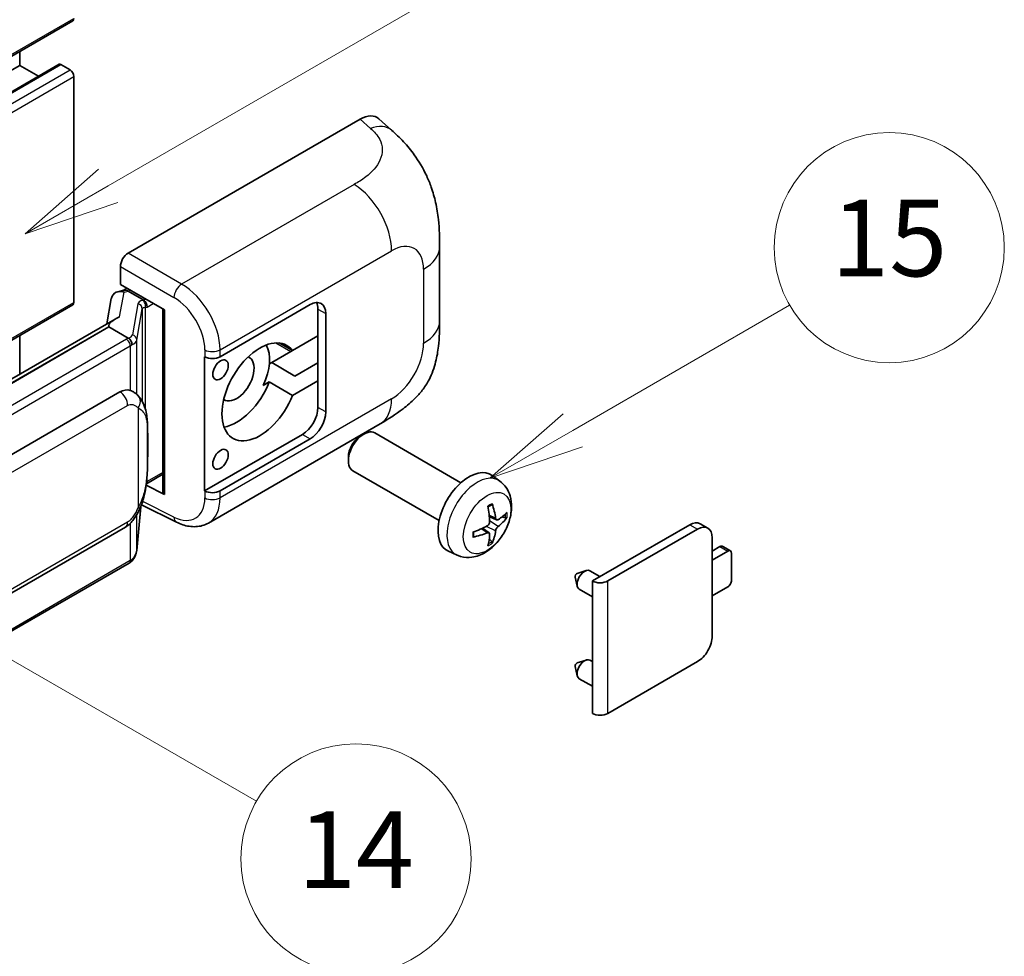
# Model space of a CAD drawing. Units: millimetres. Extents: x 6 to 8678, y 8 to 1132.
# Drawn here: x 523 to 626, y 684 to 781 of the extents above; entities that cross this region are included whole.
import ezdxf

# ---------------------------------------------------------------- set-up
doc = ezdxf.new("R2010")
doc.units = ezdxf.units.MM
for name, color, linetype, lineweight in [('Symbol (TK)', 100, 'Continuous', 18), ('Visible (ISO)', 7, 'Continuous', 35), ('Visible Narrow (ISO)', 7, 'Continuous', 25)]:
    doc.layers.add(name, color=color, linetype=linetype, lineweight=lineweight)
doc.styles.add('Note Text (TK2)', font='MS PGothic.ttf')

# ---------------------------------------------------------------- blocks, each defined once
blk = doc.blocks.new('バルーン1')
at = {"layer": 'Symbol (TK)', "color": 100}
for p, q in [((143.109, 184.755), (140.944, 186.005)), ((143.359, 185.188), (140.944, 186.005)), ((140.944, 186.005), (142.859, 184.322)), ((143.109, 184.755), (149.925, 180.82))]:
    blk.add_line(p, q, dxfattribs=at)
at = {"layer": 'Symbol (TK)'}
blk.add_circle((152.523, 179.32), 3, dxfattribs=at)
at = {"layer": 'Symbol (TK)', "color": 7, "insert": (152.523, 179.302), "char_height": 2, "attachment_point": 5, "style": 'Note Text (TK2)'}
blk.add_mtext('14', dxfattribs=at)
blk = doc.blocks.new('バルーン9')
at = {"layer": 'Symbol (TK)', "color": 100}
for p, q in [((146.059, 196.869), (159.023, 204.354)), ((145.809, 197.302), (143.894, 195.619)), ((146.059, 196.869), (143.894, 195.619)), ((143.894, 195.619), (146.309, 196.436))]:
    blk.add_line(p, q, dxfattribs=at)
at = {"layer": 'Symbol (TK)'}
blk.add_circle((161.621, 205.854), 3, dxfattribs=at)
at = {"layer": 'Symbol (TK)', "color": 7, "insert": (161.621, 205.848), "char_height": 2, "attachment_point": 5, "style": 'Note Text (TK2)'}
blk.add_mtext('3', dxfattribs=at)
blk = doc.blocks.new('バルーン16')
at = {"layer": 'Symbol (TK)', "color": 100}
for p, q in [((158.178, 190.493), (163.833, 193.758)), ((157.928, 190.926), (156.013, 189.243)), ((158.178, 190.493), (156.013, 189.243)), ((156.013, 189.243), (158.428, 190.06))]:
    blk.add_line(p, q, dxfattribs=at)
at = {"layer": 'Symbol (TK)'}
blk.add_circle((166.431, 195.258), 3, dxfattribs=at)
at = {"layer": 'Symbol (TK)', "color": 7, "insert": (166.431, 195.252), "char_height": 2, "attachment_point": 5, "style": 'Note Text (TK2)'}
blk.add_mtext('15', dxfattribs=at)

msp = doc.modelspace()

# ---------------------------------------------------------------- linework, layer by layer
at = {"layer": 'Visible (ISO)'}
for p, q in [((369.0027, 688.9475), (528.6068, 781.095)), ((523.0683, 776.4576), (523.0683, 777.8973)), ((367.5758, 684.4204), (527.1799, 776.5679)), ((528.3211, 775.991), (527.3513, 776.5509)), ((363.4642, 684.3101), (523.0683, 776.4576)), ((525.0286, 775.3258), (523.0683, 776.4576)), ((528.7251, 751.7294), (528.7251, 775.2911)), ((534.3815, 756.8614), (558.5967, 770.842)), ((560.5459, 770.877), (561.8736, 769.6741)), ((566.8798, 749.8016), (566.8798, 757.5231)), ((533.5739, 753.5957), (533.5739, 755.4625)), ((533.3098, 752.8497), (533.9199, 752.9906)), ((533.5739, 753.5957), (538.1737, 750.9399)), ((533.8479, 752.974), (534.2493, 753.2057)), ((532.626, 752.131), (532.1529, 749.4784)), ((534.3901, 752.9005), (536.0063, 751.9673)), ((430.1289, 694.6116), (528.6068, 751.4678)), ((538.0064, 751.0365), (538.0064, 731.9242)), ((538.1737, 750.9399), (538.1737, 731.7024)), ((543.9722, 746.0686), (553.3728, 751.4961)), ((554.181, 751.0295), (554.181, 748.2301)), ((533.0245, 749.9816), (437.5296, 694.8476)), ((554.9891, 750.563), (554.9891, 740.2984)), ((532.3698, 749.1679), (439.8236, 695.7364)), ((532.3698, 749.1679), (532.3583, 749.2208)), ((534.376, 748.0096), (532.3698, 749.1679)), ((523.0683, 744.2334), (523.0683, 748.2701)), ((554.181, 748.2301), (551.5257, 746.6971)), ((554.181, 743.5644), (554.181, 748.2301)), ((551.5257, 746.6971), (550.1404, 747.4969)), ((542.3554, 746.0683), (542.3846, 746.0526)), ((542.3554, 732.0713), (542.3554, 746.0683)), ((551.3525, 746.5971), (549.3632, 745.4486)), ((549.1064, 745.3003), (549.3632, 745.4486)), ((549.3632, 745.4486), (551.7876, 744.0489)), ((551.7876, 744.0489), (554.181, 745.4307)), ((548.4731, 743.0684), (549.1013, 743.4311)), ((549.1013, 743.4311), (551.5257, 742.0314)), ((551.5257, 742.0314), (554.181, 743.5644)), ((554.181, 743.5644), (554.181, 740.765)), ((443.5208, 690.4292), (533.5213, 742.391)), ((534.873, 742.4342), (534.8515, 742.4467)), ((542.7557, 728.7181), (560.683, 739.0685)), ((552.5647, 737.9656), (542.3554, 732.0713)), ((553.3728, 737.499), (543.9722, 732.0715)), ((558.6259, 737.7983), (558.9731, 737.9987)), ((569.1027, 732.923), (560.1156, 738.1117)), ((557.3564, 735.5995), (557.3565, 735.1986)), ((536.2879, 732.8073), (538.0064, 733.7995)), ((566.817, 728.964), (557.8299, 734.1527)), ((573.1617, 733.0867), (572.3621, 733.6704)), ((538.1737, 731.7024), (536.2582, 732.6591)), ((536.2756, 732.7959), (536.2992, 732.8177)), ((542.3846, 732.0555), (542.3554, 732.0713)), ((535.273, 725.8442), (535.6929, 730.4247)), ((535.7756, 730.6276), (539.4248, 728.8052)), ((572.8196, 729.0449), (572.0568, 729.3825)), ((573.3756, 729.3483), (573.7365, 729.2605)), ((444.0922, 676.3288), (534.0928, 728.2907)), ((582.8087, 722.6738), (592.9708, 728.5409)), ((594.8647, 728.1819), (594.0565, 728.6484)), ((572.0339, 727.6841), (571.3602, 728.1759)), ((584.4249, 722.6738), (593.7789, 728.0743)), ((572.3057, 726.7823), (572.0492, 727.0509)), ((595.3144, 727.1878), (595.3144, 716.9233)), ((595.3144, 725.7881), (596.1225, 726.2547)), ((597.2163, 725.8164), (596.4082, 726.283)), ((568.7047, 725.3669), (567.7994, 725.7676)), ((596.9306, 725.7881), (595.3144, 724.855)), ((597.3347, 722.7554), (597.3347, 725.5548)), ((534.4917, 724.5384), (442.3137, 671.3195)), ((581.2333, 723.4618), (582.1774, 723.7558)), ((583.5997, 723.1305), (582.5577, 723.7321)), ((581.0153, 723.0842), (581.2328, 722.1196)), ((582.8087, 708.8633), (582.8087, 722.6738)), ((582.8087, 721.0138), (581.4434, 721.8021)), ((595.3144, 721.1224), (596.9306, 722.0556)), ((581.2333, 714.1304), (582.1774, 714.4244)), ((582.8087, 714.2558), (582.5577, 714.4007)), ((593.7789, 714.2639), (584.4249, 708.8633)), ((581.0153, 713.7528), (581.2328, 712.7882)), ((582.8087, 711.6825), (581.4434, 712.4707))]:
    msp.add_line(p, q, dxfattribs=at)
for centre, major_axis, ratio, start_param, end_param in [((528.3211, 781.5898), (0.2857, -0.4949), 0.57735027, 0, 0.78539816), ((527.3513, 776.2709), (-0.1714, 0.2969), 0.57735027, 5.49778714, 6.28318531), ((528.3211, 775.5244), (-0.2857, 0.4949), 0.57735027, 3.92699082, 5.49778714), ((558.5803, 768.0314), (1.7827, 2.9813), 0.57333637, 6.16912861, 7.08294563), ((534.3825, 755.9282), (-0.5714, -0.9897), 0.5780539, 3.9275998, 5.49717816), ((533.7229, 751.7722), (-0.8657, 0.8231), 0.8492429, 5.1814121, 6.75220843), ((534.2715, 751.8989), (-0.4215, 1.07), 0.65380937, 5.5951678, 6.18580465), ((533.8444, 752.4534), (-1.1275, -0.8138), 0.60953579, 5.67908615, 5.72119938), ((535.947, 751.4665), (0.2108, -0.535), 0.65380937, 0.88277882, 2.45357514), ((528.3211, 751.9627), (0.2857, -0.4949), 0.57735027, 0, 0.78539816), ((553.3728, 749.6298), (1.1429, 1.9795), 0.57735027, 5.49778714, 7.06858347), ((552.5647, 750.0964), (1.1429, 1.9795), 0.57735027, 5.49778714, 5.92181818), ((537.9769, 750.2016), (-5.6208, -0.9696), 0.21633748, 5.59704541, 6.29236196), ((548.1201, 742.398), (-2.8, -4.8497), 0.57735027, 2.89161655, 8.10395773), ((545.6957, 743.7977), (2.4286, 4.2064), 0.57735027, 4.86891222, 5.94241634), ((543.1641, 746.5352), (1.1429, 0), 0.57735027, 3.9618974, 5.49778714), ((545.6957, 743.7977), (-1.2857, -2.2269), 0.57735027, 6.23353649, 9.47442678), ((551.3525, 750.7962), (-2.5714, -4.4538), 0.57735027, 0.78539816, 0.83194551), ((533.5213, 735.3691), (0.8745, 7.228), 0.40142867, 6.20843387, 6.57591032), ((545.6957, 743.7977), (-2.8, -4.8497), 0.57735027, 0.44773235, 1.82077243), ((552.5647, 739.8319), (1.1429, 1.9795), 0.57735027, 3.92699082, 5.49778714), ((553.3728, 739.3653), (1.1429, 1.9795), 0.57735027, 3.92699082, 5.49778714), ((558.9727, 736.1322), (-1.1429, -1.9795), 0.57735027, 3.14159265, 6.28318531), ((558.6256, 736.3326), (-0.8975, -1.5545), 0.57735027, 3.92675802, 5.49801994), ((569.9393, 729.8006), (-2.2857, -3.959), 0.57735027, 3.0796893, 6.34508866), ((535.947, 733.2703), (0.3404, -0.4623), 0.48800029, 0.05438476, 0.7310134), ((538.5778, 731.9357), (0.5714, 0.0167), 0.55686057, 3.12531633, 3.9107145), ((543.1641, 732.5381), (-1.1429, 0), 0.57735027, 0.82030475, 2.35619449), ((567.3145, 731.4397), (2.9332, -6.8231), 0.55353421, 0.95931878, 1.19830308), ((567.0888, 731.3094), (-4.4679, 5.9326), 0.59526289, 3.96282307, 4.20180736), ((567.1958, 731.2476), (-7.4236, -0.2184), 0.49462411, 2.44776077, 2.68674507), ((567.1958, 731.5082), (7.4226, -0.2509), 0.65417299, 5.62601221, 5.86499651), ((567.2074, 731.2543), (-7.3756, -0.8713), 0.55353421, 1.94328958, 2.18227387), ((592.9708, 726.7679), (1.0857, 1.8805), 0.57735027, 0, 0.78539816), ((593.7789, 726.3013), (1.0857, 1.8805), 0.57735027, 5.49778714, 7.06858347), ((567.2074, 731.5149), (7.3717, -0.903), 0.59526289, 5.2229706, 5.46195489), ((567.3145, 731.4531), (3.5227, -6.5382), 0.49462411, 0.45484759, 0.69383188), ((567.0888, 731.3228), (-3.9286, 6.3027), 0.65417299, 3.55978145, 3.79876575), ((596.1225, 725.7881), (0.2857, 0.4949), 0.57735027, 0, 0.78539816), ((596.9306, 725.3216), (0.2857, 0.4949), 0.57735027, 5.49778714, 7.06858347), ((581.1924, 723.2337), (-0.1286, -0.2227), 0.57735027, 3.70058252, 5.72419544), ((582.0006, 722.7671), (-0.5571, -0.965), 0.57735027, 3.14159265, 6.28318531), ((583.6168, 723.1403), (-1.1429, 0), 0.57735027, 0.78539816, 2.35619449), ((596.9306, 722.5221), (-0.2857, -0.4949), 0.57735027, 0.78539816, 2.35619449), ((593.7789, 716.0368), (-1.0857, -1.8805), 0.57735027, 0.78539816, 2.35619449), ((581.1924, 713.9023), (-0.1286, -0.2227), 0.57735027, 3.70058252, 5.72419544), ((582.0006, 713.4357), (-0.5571, -0.965), 0.57735027, 3.14159265, 6.28318531), ((583.6168, 709.3299), (1.1429, 0), 0.57735027, 3.92699082, 5.49778714)]:
    msp.add_ellipse(centre, major_axis=major_axis, ratio=ratio, start_param=start_param, end_param=end_param, dxfattribs=at)
for centre in [(544.0188, 744.6959), (544.0188, 735.3645)]:
    msp.add_ellipse(centre, major_axis=(0.5714, 0.9897), ratio=0.57735027, dxfattribs=at)
for points, knots in [([(561.8736, 769.6741), (562.2442, 769.3383), (562.7036, 768.9276), (563.5137, 768.0576), (563.8862, 767.5996), (564.7035, 766.4593), (565.1466, 765.7299), (565.7007, 764.5404), (565.8635, 764.1422), (566.1875, 763.2173), (566.3368, 762.6812), (566.5887, 761.5551), (566.6836, 760.9593), (566.8625, 759.3958), (566.8798, 758.3833), (566.8798, 757.5231)], [0, 0, 0, 0, 0.18362486, 0.18362486, 0.36333296, 0.36333296, 0.60386192, 0.60386192, 0.71569796, 0.71569796, 0.86115341, 0.86115341, 1.02941414, 1.02941414, 1.30785701, 1.30785701, 1.30785701, 1.30785701]), ([(566.8798, 749.8016), (566.8798, 748.9704), (566.8652, 748.0444), (566.692, 746.6136), (566.5997, 746.0713), (566.3858, 745.2171), (566.2951, 744.9098), (566.0702, 744.2875), (565.9328, 743.9685), (565.5688, 743.2744), (565.3235, 742.8995), (564.823, 742.2574), (564.5666, 741.9752), (563.9, 741.3118), (563.4829, 740.9571), (562.3011, 740.0375), (561.4606, 739.5174), (560.683, 739.0685)], [0, 0, 0, 0, 0.26907114, 0.26907114, 0.43224894, 0.43224894, 0.52213259, 0.52213259, 0.61371232, 0.61371232, 0.72841245, 0.72841245, 0.83295305, 0.83295305, 0.995563, 0.995563, 1.28301074, 1.28301074, 1.28301074, 1.28301074]), ([(534.7678, 747.2964), (534.7679, 747.2975), (534.768, 747.2986), (534.7744, 747.3627), (534.7702, 747.43), (534.7406, 747.569), (534.7147, 747.6395), (534.6442, 747.7712), (534.6004, 747.8313), (534.5007, 747.9331), (534.4458, 747.974), (534.3887, 748.0028)], [-0.0778087689, -0.0778087689, -0.0778087689, -0.0778087689, -0.0774791395, -0.0774791395, -0.0585788033, -0.0585788033, -0.0389062325, -0.0389062325, -0.0193765361, -0.0193765361, 0, 0, 0, 0]), ([(535.4415, 741.9781), (535.4114, 742.0101), (535.38, 742.042), (535.3142, 742.1054), (535.28, 742.1369), (535.2083, 742.1992), (535.1708, 742.23), (535.0923, 742.2907), (535.0513, 742.3205), (534.9653, 742.3786), (534.9202, 742.4069), (534.873, 742.4342)], [-0.1703054541, -0.1703054541, -0.1703054541, -0.1703054541, -0.1584465752, -0.1584465752, -0.1465876964, -0.1465876964, -0.1347288175, -0.1347288175, -0.1228699387, -0.1228699387, -0.1110110598, -0.1110110598, -0.1110110598, -0.1110110598]), ([(536.4167, 738.3373), (536.4131, 738.5791), (536.4071, 738.8171), (536.3836, 739.29), (536.3662, 739.5249), (536.3095, 739.9969), (536.2706, 740.2339), (536.1516, 740.7187), (536.072, 740.9666), (535.8332, 741.4723), (535.6726, 741.7331), (535.4415, 741.9781)], [-0.42564821, -0.42564821, -0.42564821, -0.42564821, -0.340518568, -0.340518568, -0.255388926, -0.255388926, -0.170259284, -0.170259284, -0.085129642, -0.085129642, 0, 0, 0, 0]), ([(536.4167, 735.3435), (536.4193, 735.5623), (536.4214, 735.778), (536.4245, 736.2021), (536.4255, 736.4106), (536.4265, 736.8192), (536.4265, 737.0194), (536.4255, 737.4115), (536.4245, 737.6032), (536.4214, 737.9775), (536.4193, 738.16), (536.4167, 738.3373)], [-0.318622721, -0.318622721, -0.318622721, -0.318622721, -0.254898176, -0.254898176, -0.191173632, -0.191173632, -0.127449088, -0.127449088, -0.063724544, -0.063724544, 0, 0, 0, 0]), ([(535.6517, 730.3311), (535.8199, 730.7038), (535.9356, 731.0684), (536.1175, 731.7822), (536.1821, 732.1296), (536.2818, 732.8097), (536.3166, 733.1432), (536.3682, 733.7971), (536.3848, 734.1174), (536.4073, 734.7428), (536.4132, 735.0477), (536.4167, 735.3435)], [-0.425024641, -0.425024641, -0.425024641, -0.425024641, -0.340019712, -0.340019712, -0.255014784, -0.255014784, -0.170009856, -0.170009856, -0.085004928, -0.085004928, 0, 0, 0, 0]), ([(573.1617, 733.0867), (573.4197, 732.8983), (573.6389, 732.6668), (574.0047, 732.1378), (574.1392, 731.8374), (574.342, 731.1578), (574.384, 730.7787), (574.3757, 729.9409), (574.2982, 729.485), (574.0327, 728.5786), (573.8381, 728.1297), (573.3566, 727.2909), (573.0709, 726.9007), (572.4123, 726.1991), (572.0392, 725.8876), (571.2119, 725.4045), (570.7592, 725.2231), (569.8744, 725.1071), (569.468, 725.1228), (568.9448, 725.2709), (568.8232, 725.3145), (568.7047, 725.3669)], [3.98889417, 3.98889417, 3.98889417, 3.98889417, 4.19385403, 4.19385403, 4.4264439, 4.4264439, 4.7238013, 4.7238013, 5.09906125, 5.09906125, 5.49348614, 5.49348614, 5.8833225, 5.8833225, 6.2775903, 6.2775903, 6.65189618, 6.65189618, 6.92355847, 6.92355847, 7.00668012, 7.00668012, 7.00668012, 7.00668012]), ([(534.0928, 728.2907), (534.2897, 728.4044), (534.454, 728.5423), (534.7291, 728.8158), (534.8432, 728.9548), (535.0494, 729.2325), (535.1397, 729.3702), (535.3048, 729.6428), (535.3801, 729.7786), (535.5202, 730.0492), (535.585, 730.1839), (535.6476, 730.322), (535.6496, 730.3265), (535.6517, 730.3311)], [-0.170496085, -0.170496085, -0.170496085, -0.170496085, -0.1375677, -0.1375677, -0.103468483, -0.103468483, -0.069369266, -0.069369266, -0.035270049, -0.035270049, -0.001170832, -0.001170832, 0, 0, 0, 0]), ([(571.9154, 730.3871), (571.9328, 730.3994), (571.9502, 730.4114), (571.9978, 730.4434), (572.0281, 730.4628), (572.0885, 730.4996), (572.1187, 730.517), (572.1788, 730.5497), (572.2087, 730.5651), (572.2683, 730.5939), (572.2979, 730.6072), (572.3273, 730.6195)], [3.028761595, 3.028761595, 3.028761595, 3.028761595, 3.060101394, 3.060101394, 3.114617864, 3.114617864, 3.169134334, 3.169134334, 3.223650804, 3.223650804, 3.278167274, 3.278167274, 3.278167274, 3.278167274]), ([(572.3532, 730.7306), (572.358, 730.7163), (572.3611, 730.7006), (572.3623, 730.6737), (572.3599, 730.6585), (572.3506, 730.6373), (572.3422, 730.6277), (572.3313, 730.6213), (572.3293, 730.6204), (572.3272, 730.6195)], [0.0145600729, 0.0145600729, 0.0145600729, 0.0145600729, 0.0187226824, 0.0187226824, 0.0234298311, 0.0234298311, 0.0280690561, 0.0280690561, 0.028985175, 0.028985175, 0.028985175, 0.028985175]), ([(573.9121, 729.307), (573.9051, 729.2974), (573.8943, 729.2876), (573.8705, 729.2725), (573.8526, 729.2649), (573.8197, 729.2567), (573.799, 729.2543), (573.767, 729.255), (573.7507, 729.257), (573.7365, 729.2605)], [0.0145600729, 0.0145600729, 0.0145600729, 0.0145600729, 0.0187226824, 0.0187226824, 0.0234298311, 0.0234298311, 0.0280690561, 0.0280690561, 0.0318102328, 0.0318102328, 0.0318102328, 0.0318102328]), ([(542.7557, 728.7181), (542.5544, 728.6019), (542.3387, 728.5115), (541.894, 728.3851), (541.6651, 728.349), (541.2066, 728.3261), (540.9768, 728.3392), (540.5223, 728.4073), (540.2974, 728.4623), (539.8553, 728.608), (539.6378, 728.6988), (539.4248, 728.8052)], [0.785398163, 0.785398163, 0.785398163, 0.785398163, 0.935496479, 0.935496479, 1.085594795, 1.085594795, 1.23569311, 1.23569311, 1.385791426, 1.385791426, 1.535889742, 1.535889742, 1.535889742, 1.535889742]), ([(572.0908, 728.8522), (572.0923, 728.8104), (572.0865, 728.7628), (572.0594, 728.6684), (572.038, 728.6216), (571.9874, 728.5409), (571.9549, 728.5015), (571.8925, 728.4461), (571.8643, 728.4264), (571.8364, 728.4116)], [0, 0, 0, 0, 0.0124997785, 0.0124997785, 0.0249995571, 0.0249995571, 0.0375236714, 0.0375236714, 0.0466766062, 0.0466766062, 0.0466766062, 0.0466766062]), ([(572.9722, 729.0674), (572.9423, 729.0484), (572.9099, 729.0363), (572.8492, 729.0327), (572.8209, 729.0411), (572.7752, 729.073), (572.7547, 729.0987), (572.7296, 729.1562), (572.722, 729.1844), (572.7178, 729.2142)], [0, 0, 0, 0, 0.0125039067, 0.0125039067, 0.0250078135, 0.0250078135, 0.0375277995, 0.0375277995, 0.0466766392, 0.0466766392, 0.0466766392, 0.0466766392]), ([(572.7178, 727.9028), (572.7234, 727.9405), (572.7351, 727.9847), (572.7698, 728.0747), (572.7927, 728.1206), (572.8422, 728.202), (572.872, 728.2429), (572.926, 728.3031), (572.9496, 728.3254), (572.9722, 728.3433)], [0, 0, 0, 0, 0.0124997785, 0.0124997785, 0.0249995571, 0.0249995571, 0.0375236714, 0.0375236714, 0.0466766062, 0.0466766062, 0.0466766062, 0.0466766062]), ([(570.4241, 727.3232), (570.4244, 727.321), (570.4245, 727.3188), (570.4246, 727.3061), (570.4204, 727.294), (570.4067, 727.2754), (570.3947, 727.2657), (570.3709, 727.2534), (570.3557, 727.2481), (570.3409, 727.2451)], [0.0455535579, 0.0455535579, 0.0455535579, 0.0455535579, 0.0464696768, 0.0464696768, 0.0511089018, 0.0511089018, 0.0558160505, 0.0558160505, 0.05997866, 0.05997866, 0.05997866, 0.05997866]), ([(570.4241, 727.3232), (570.4201, 727.3548), (570.4168, 727.3871), (570.4119, 727.453), (570.4103, 727.4867), (570.4086, 727.5551), (570.4086, 727.5899), (570.4103, 727.6606), (570.4119, 727.6965), (570.4158, 727.7538), (570.4175, 727.7748), (570.4195, 727.796)], [1.434221706, 1.434221706, 1.434221706, 1.434221706, 1.488738176, 1.488738176, 1.543254646, 1.543254646, 1.597771116, 1.597771116, 1.652287586, 1.652287586, 1.683627385, 1.683627385, 1.683627385, 1.683627385]), ([(571.8364, 727.6876), (571.8734, 727.7025), (571.9118, 727.7111), (571.9799, 727.7104), (572.0097, 727.7011), (572.0544, 727.6698), (572.0722, 727.6457), (572.089, 727.593), (572.0919, 727.5674), (572.0908, 727.5407)], [0, 0, 0, 0, 0.0125039067, 0.0125039067, 0.0250078135, 0.0250078135, 0.0375277995, 0.0375277995, 0.0466766392, 0.0466766392, 0.0466766392, 0.0466766392]), ([(572.3057, 726.7823), (572.3158, 726.7717), (572.3257, 726.7585), (572.3422, 726.7312), (572.3506, 726.7121), (572.3599, 726.6795), (572.3623, 726.6602), (572.3611, 726.632), (572.358, 726.6178), (572.3532, 726.6069)], [0.0427285001, 0.0427285001, 0.0427285001, 0.0427285001, 0.0464696768, 0.0464696768, 0.0511089018, 0.0511089018, 0.0558160505, 0.0558160505, 0.05997866, 0.05997866, 0.05997866, 0.05997866]), ([(534.7157, 724.6909), (534.7767, 724.7553), (534.8339, 724.8226), (534.9395, 724.9628), (534.988, 725.0356), (535.0752, 725.1861), (535.1139, 725.2638), (535.1802, 725.4235), (535.2077, 725.5056), (535.2502, 725.6729), (535.2651, 725.7582), (535.273, 725.8442)], [-1.489339836, -1.489339836, -1.489339836, -1.489339836, -1.362514136, -1.362514136, -1.235688435, -1.235688435, -1.108862734, -1.108862734, -0.982037034, -0.982037034, -0.855211333, -0.855211333, -0.855211333, -0.855211333]), ([(534.4917, 724.5384), (534.5058, 724.5466), (534.5197, 724.5548), (534.5474, 724.5717), (534.5612, 724.5802), (534.5884, 724.5977), (534.6019, 724.6065), (534.6287, 724.6246), (534.6419, 724.6337), (534.6682, 724.6524), (534.6812, 724.6619), (534.694, 724.6715)], [1.570796327, 1.570796327, 1.570796327, 1.570796327, 1.596526194, 1.596526194, 1.622256061, 1.622256061, 1.647985928, 1.647985928, 1.673715795, 1.673715795, 1.699445662, 1.699445662, 1.699445662, 1.699445662]), ([(534.7678, 724.901), (534.7679, 724.9001), (534.768, 724.8992), (534.7744, 724.8449), (534.7702, 724.797), (534.7428, 724.7213), (534.7219, 724.6924), (534.694, 724.6715)], [-0.0003297628, -0.0003297628, -0.0003297628, -0.0003297628, 0, 0, 0.0189079865, 0.0189079865, 0.0357441925, 0.0357441925, 0.0357441925, 0.0357441925])]:
    msp.add_open_spline(points, degree=3, knots=knots, dxfattribs=at)
for points in [[(534.3887, 748.0028), (534.3841, 748.0051), (534.3798, 748.0074), (534.376, 748.0096)], [(534.6101, 742.5508), (534.7015, 742.522), (534.7817, 742.4868), (534.8516, 742.4464)]]:
    msp.add_open_spline(points, degree=3, dxfattribs=at)
at = {"layer": 'Visible Narrow (ISO)'}
for p, q in [((369.121, 689.2091), (528.7251, 781.3565)), ((367.7472, 684.4034), (527.3513, 776.5509)), ((368.717, 683.8435), (528.3211, 775.991)), ((369.121, 683.1437), (528.7251, 775.2911)), ((558.5967, 770.842), (559.6562, 769.8821)), ((557.9669, 764.0327), (539.9636, 753.6385)), ((543.9722, 746.7871), (561.8665, 757.1184)), ((539.9636, 753.6385), (534.3815, 756.8614)), ((533.5739, 755.4625), (539.156, 752.2396)), ((565.2061, 755.1902), (565.2061, 747.4688)), ((534.3901, 752.9005), (534.584, 753.0125)), ((533.4952, 750.2218), (533.9551, 752.8)), ((533.9551, 752.8), (534.3901, 752.9005)), ((536.0063, 751.9673), (535.8969, 751.9421)), ((536.2003, 752.0793), (536.0063, 751.9673)), ((429.9729, 694.7147), (528.7251, 751.7294)), ((535.3989, 751.5867), (534.82, 748.3411)), ((535.274, 747.8042), (535.8529, 751.0498)), ((535.8529, 751.0498), (535.8529, 741.4138)), ((536.1848, 751.1949), (536.3511, 751.2332)), ((536.1848, 740.5785), (536.1848, 751.1949)), ((536.3511, 751.2332), (537.0084, 751.6127)), ((554.181, 751.0295), (554.9891, 750.563)), ((439.6976, 695.7232), (532.3583, 749.2208)), ((534.206, 747.8952), (442.028, 694.6762)), ((535.274, 742.1417), (535.274, 747.8042)), ((442.432, 693.9764), (534.6101, 747.1954)), ((534.6101, 747.1954), (534.6101, 742.5508)), ((542.3846, 746.7711), (542.3846, 746.0526)), ((543.9722, 746.0686), (543.9722, 746.7871)), ((549.7759, 747.5074), (551.3525, 746.5971)), ((561.8665, 741.6843), (543.9722, 731.3531)), ((444.3289, 689.0294), (534.3294, 740.9913)), ((535.4182, 740.7275), (535.4182, 730.3348)), ((554.9891, 740.2984), (554.181, 740.765)), ((536.414, 735.311), (536.414, 738.2745)), ((552.5647, 737.9656), (553.3728, 737.499)), ((538.0064, 733.9927), (536.3511, 733.037)), ((536.3511, 733.037), (536.2976, 732.9876)), ((542.3846, 732.0555), (542.3846, 731.3371)), ((543.9722, 731.3531), (543.9722, 732.0715)), ((535.6908, 730.4198), (535.274, 725.8734)), ((539.156, 729.345), (535.8972, 730.9726)), ((535.274, 725.8734), (535.274, 729.5934)), ((572.7178, 729.2142), (572.0412, 729.5389)), ((534.3294, 728.8138), (444.3289, 676.852)), ((534.6101, 728.6976), (534.6101, 724.8)), ((572.7178, 727.9028), (571.7599, 728.3715)), ((572.9722, 728.3433), (572.0873, 728.9385)), ((592.9708, 728.5409), (593.7789, 728.0743)), ((571.8364, 727.6876), (571.2169, 728.1113)), ((596.1225, 726.2547), (596.9306, 725.7881)), ((534.6101, 724.8), (442.432, 671.581)), ((584.4249, 708.8633), (584.4249, 722.6738))]:
    msp.add_line(p, q, dxfattribs=at)
for centre, major_axis, ratio, start_param, end_param in [((559.5716, 767.1332), (2.302, 2.5408), 0.65672952, 0, 0.91381702), ((557.8259, 759.4512), (-2.8571, 4.9487), 0.57735027, 3.92699082, 5.46288056), ((561.8665, 753.2621), (2.3615, 4.0902), 0.57735027, 5.49778714, 7.06858347), ((561.1655, 757.5231), (5.7143, 0), 0.57735027, 5.49778714, 6.28318531), ((539.9354, 752.7222), (0.5714, 0.9897), 0.53637355, 0.78600715, 2.3555855), ((539.8187, 749.0548), (-2.98, 4.8771), 0.59324129, 3.91222392, 5.44811366), ((537.1091, 751.2422), (1.7088, -0.3514), 0.39024564, 2.43627197, 3.15185696), ((535.7808, 751.4281), (0.1286, -0.5568), 0.71890164, 0.98015947, 2.5509558), ((539.0393, 748.5722), (2.4094, -3.8866), 0.59713441, 0.76668294, 2.30257268), ((535.2828, 751.0728), (0.5625, -0.1003), 0.92189307, 0.1475388, 1.52868309), ((536.9929, 750.7283), (-1.1388, 0.3265), 0.2955286, 5.58231733, 6.29790232), ((561.1655, 749.8016), (5.7143, 0), 0.57735027, 5.49778714, 6.28318531), ((532.9938, 748.5951), (-1.7143, 0), 0.57735027, 2.35619449, 2.5086304), ((534.206, 747.4287), (0.2857, -0.4949), 0.57735027, 0.78539816, 2.35619449), ((533.1099, 748.6857), (1.7088, -0.3514), 0.39024564, 5.63445405, 6.29344962), ((532.9938, 748.1717), (-2.28, 0.3684), 0.43824712, 2.52999888, 3.14247799), ((534.7039, 747.8272), (0.5625, -0.1003), 0.92189307, 0.1475388, 1.52868309), ((532.9938, 748.1285), (2.2857, 0), 0.57735027, 5.49778714, 5.60089302), ((543.1641, 747.2537), (1.1429, 0), 0.57735027, 3.9618974, 5.49778714), ((561.8665, 745.5406), (-2.3615, -4.0902), 0.57735027, 0.78539816, 2.35619449), ((533.5213, 741.4579), (0.5714, -0.9897), 0.57735027, 0.78539816, 2.35619449), ((534.6101, 741.1941), (0.8315, 0.7841), 0.80454456, 4.94896384, 6.28318531), ((557.8259, 744.0172), (2.8571, -4.9487), 0.57735027, 0, 0.78539816), ((535.274, 738.3205), (1.1427, 0.0168), 0.69418244, 6.20397498, 6.28318531), ((535.274, 735.357), (1.1428, -0.0135), 0.44716568, 6.21946524, 6.28318531), ((570.7951, 729.3066), (2.2328, 3.8673), 0.57735027, 6.22128195, 9.48668132), ((539.0393, 733.1382), (2.4094, -3.8866), 0.59713441, 5.5139785, 7.04986825), ((543.1641, 731.8196), (-1.1429, 0), 0.57735027, 0.82030475, 2.35619449), ((539.8187, 733.6207), (-2.98, 4.8771), 0.59324129, 3.12682576, 3.91222392), ((534.6101, 730.8014), (1.0416, -0.4702), 0.13919307, 5.66073721, 6.28318531), ((572.1265, 728.5379), (-1.2728, -2.2045), 0.57735027, 3.80068814, 4.05329349), ((539.9354, 729.8276), (-0.5106, -1.0224), 0.5766475, 5.463532, 6.28318531), ((572.0768, 728.5665), (-1.1847, -2.0519), 0.57735027, 2.21917009, 2.42536283), ((572.1265, 728.5379), (1.2728, 2.2045), 0.57735027, 5.37148447, 5.62408982), ((533.5213, 729.2804), (0.5714, -0.9897), 0.57735027, 0, 0.78539816), ((572.1265, 728.5379), (-1.2728, -2.2045), 0.57735027, 5.37148447, 5.62408982), ((572.1265, 728.5379), (1.2728, 2.2045), 0.57735027, 3.80068814, 4.05329349), ((572.0768, 728.5665), (-1.1847, -2.0519), 0.57735027, 0.71622982, 0.92242257), ((532.9938, 725.69), (2.2524, 0.5674), 0.68484185, 5.43004551, 6.04252462), ((534.7039, 725.8964), (0.569, -0.0522), 0.66690795, 0, 0.07651115), ((534.206, 725.0333), (0.2857, -0.4949), 0.57735027, 0, 0.78539816), ((532.9938, 725.7332), (-2.2857, 0), 0.57735027, 2.35619449, 2.45930037)]:
    msp.add_ellipse(centre, major_axis=major_axis, ratio=ratio, start_param=start_param, end_param=end_param, dxfattribs=at)
msp.add_ellipse((571.8222, 728.7135), major_axis=(-1.7536, -3.0374), ratio=0.57735027, dxfattribs=at)
for points, knots in [([(559.6562, 769.8821), (560.0186, 769.5538), (560.4052, 769.1794), (560.64, 768.7277), (560.9692, 768.0944), (560.981, 767.3146), (560.6432, 766.5648), (560.3491, 765.9122), (559.8032, 765.3023), (559.1914, 764.8275), (558.7792, 764.5075), (558.3438, 764.2503), (557.9669, 764.0327)], [0, 0, 0, 0, 0.22498324, 0.22498324, 0.22498324, 0.54043573, 0.54043573, 0.54043573, 0.81501171, 0.81501171, 0.81501171, 1, 1, 1, 1]), ([(534.3294, 740.9913), (534.4145, 741.0404), (534.5, 741.071), (534.798, 741.1238), (534.9829, 741.0582), (535.244, 740.8946), (535.3354, 740.8153), (535.4182, 740.7275)], [0, 0, 0, 0, 0.031575695, 0.031575695, 0.116947855, 0.116947855, 0.170305454, 0.170305454, 0.170305454, 0.170305454]), ([(535.4182, 740.7275), (535.8981, 740.4806), (536.103, 740.1418), (536.3674, 739.3294), (536.4008, 738.8399), (536.414, 738.2745)], [0, 0, 0, 0, 0.2061269, 0.2061269, 0.42564821, 0.42564821, 0.42564821, 0.42564821]), ([(536.414, 738.2745), (536.4208, 737.8158), (536.4239, 737.3205), (536.4233, 736.3243), (536.4201, 735.8265), (536.414, 735.311)], [0, 0, 0, 0, 0.167312443, 0.167312443, 0.318622721, 0.318622721, 0.318622721, 0.318622721]), ([(536.414, 735.311), (536.4074, 734.9205), (536.395, 734.5137), (536.3358, 733.5944), (536.2829, 733.077), (536.1055, 732.0998), (535.9923, 731.6396), (535.7133, 730.895), (535.5833, 730.6105), (535.4182, 730.3348)], [0, 0, 0, 0, 0.109280085, 0.109280085, 0.240591253, 0.240591253, 0.354088722, 0.354088722, 0.425024641, 0.425024641, 0.425024641, 0.425024641]), ([(535.4182, 730.3348), (535.352, 730.1882), (535.2809, 730.0419), (535.1275, 729.7548), (535.0456, 729.6145), (534.956, 729.4788), (534.8531, 729.3231), (534.7399, 729.1734), (534.5263, 728.9528), (534.4273, 728.8703), (534.3294, 728.8138)], [0, 0, 0, 0, 0.042624021, 0.042624021, 0.085248042, 0.085248042, 0.085248042, 0.134155965, 0.134155965, 0.170496085, 0.170496085, 0.170496085, 0.170496085])]:
    msp.add_open_spline(points, degree=3, knots=knots, dxfattribs=at)
msp.add_open_spline([(534.873, 742.4342), (534.7935, 742.4803), (534.7073, 742.5202), (534.6101, 742.5508)], degree=3, dxfattribs=at)

# ---------------------------------------------------------------- block references
at = {"layer": 'Symbol (TK)', "xscale": 4, "yscale": 4, "zscale": 4}
for name in ['バルーン9', 'バルーン16', 'バルーン1']:
    msp.add_blockref(name, (-51.9405, -23.5909), dxfattribs=at)

doc.saveas('drawing.dxf')
